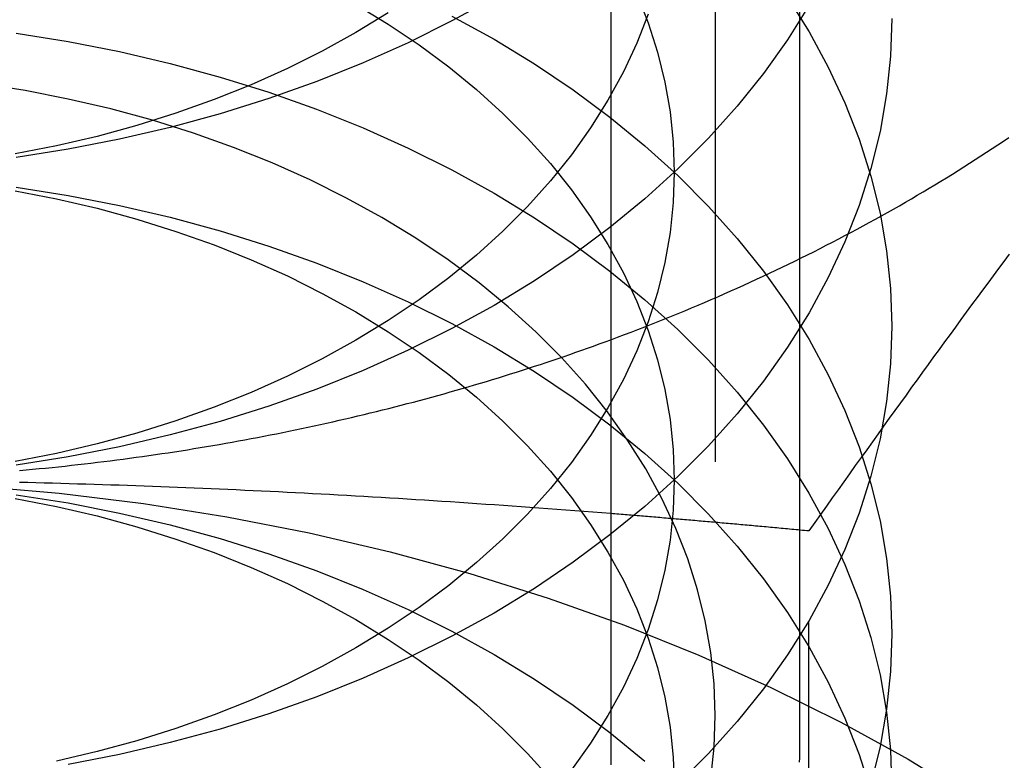
# Model space of a CAD drawing. Extents: x 0 to 1285, y -485 to 116.
# Drawn here: x 1056 to 1061, y 57 to 61 of the extents above; entities that cross this region are included whole.
import ezdxf

# ---------------------------------------------------------------- set-up
doc = ezdxf.new("R2010")
doc.units = 0
doc.header["$LTSCALE"] = 20
doc.linetypes.add('AUSGEZOGEN', pattern=[0])
doc.linetypes.add('VERDECKT', pattern=[0.375, 0.25, -0.125])
doc.layers.get('0').update_dxf_attribs({"linetype": 'AUSGEZOGEN'})
doc.layers.add('STEMPEL', color=3, linetype='AUSGEZOGEN')

# ---------------------------------------------------------------- blocks, each defined once
blk = doc.blocks.new('A$C89A30782')
at = {"color": 3, "linetype": 'AUSGEZOGEN', "extrusion": (-2e-16, 1, -2e-16)}
blk.add_line((-91.29111, 82.5), (-91.29111, 57.5), dxfattribs=at)
at = {"color": 1, "linetype": 'VERDECKT', "extrusion": (-2e-16, 1, -2e-16)}
for p, q in [((-90.42305, 57.5), (-90.42305, 82.5)), ((-90.812, 63.7462), (-90.812, 57.58069)), ((-90.3812, 53.00871), (-90.3812, 58.42896))]:
    blk.add_line(p, q, dxfattribs=at)
at = {"color": 1, "linetype": 'VERDECKT'}
for points in [[(-91.828, 60.8802, 0), (-92.0215, 60.7734, 0), (-92.2221, 60.6735, 0), (-92.4295, 60.5807, 0), (-92.643, 60.4951, 0), (-92.8622, 60.4171, 0), (-93.0866, 60.3468, 0), (-93.3156, 60.2843, 0), (-93.5486, 60.2299, 0), (-93.7851, 60.1836, 0), (-94.0245, 60.1456, 0)], [(-90.3806, 60.846, 0), (-90.4801, 60.6873, 0), (-90.5904, 60.5323, 0), (-90.7114, 60.3814, 0), (-90.8427, 60.2347, 0), (-90.984, 60.0929, 0), (-91.1349, 59.9561, 0), (-91.2952, 59.8247, 0), (-91.4645, 59.699, 0), (-91.6422, 59.5793, 0), (-91.828, 59.466, 0), (-92.0215, 59.3592, 0), (-92.2221, 59.2593, 0), (-92.4295, 59.1665, 0), (-92.643, 59.0809, 0), (-92.8622, 59.0029, 0), (-93.0866, 58.9326, 0), (-93.3156, 58.8701, 0), (-93.5486, 58.8157, 0), (-93.7851, 58.7694, 0), (-94.0245, 58.7314, 0)], [(-92.3138, 60.8104, 0), (-92.4624, 60.7197, 0), (-92.6172, 60.6343, 0), (-92.7777, 60.5543, 0), (-92.9436, 60.4801, 0), (-93.1144, 60.4116, 0), (-93.2898, 60.3492, 0), (-93.4693, 60.293, 0), (-93.6524, 60.243, 0), (-93.8389, 60.1995, 0), (-94.0281, 60.1624, 0)], [(-90, 60.7848, 0), (-90.006, 60.6113, 0), (-90.0241, 60.4382, 0), (-90.0541, 60.266, 0), (-90.0961, 60.095, 0), (-90.1498, 59.9257, 0), (-90.2153, 59.7585, 0), (-90.2923, 59.5937, 0), (-90.3806, 59.4318, 0), (-90.4801, 59.2731, 0), (-90.5904, 59.1181, 0), (-90.7114, 58.9671, 0), (-90.8427, 58.8205, 0), (-90.984, 58.6787, 0), (-91.1349, 58.5418, 0), (-91.2952, 58.4104, 0), (-91.4645, 58.2848, 0), (-91.6422, 58.1651, 0), (-91.828, 58.0518, 0), (-92.0215, 57.945, 0), (-92.2221, 57.8451, 0), (-92.4295, 57.7522, 0), (-92.643, 57.6667, 0), (-92.8622, 57.5887, 0), (-93.0866, 57.5184, 0), (-93.3156, 57.4559, 0), (-93.5486, 57.4015, 0), (-93.7851, 57.3552, 0)], [(-91.1199, 60.8046, 0), (-91.1722, 60.6708, 0), (-91.2338, 60.539, 0), (-91.3045, 60.4095, 0), (-91.384, 60.2826, 0), (-91.4723, 60.1586, 0), (-91.5691, 60.0378, 0), (-91.6741, 59.9205, 0), (-91.7872, 59.807, 0), (-91.908, 59.6975, 0), (-92.0362, 59.5924, 0), (-92.1716, 59.4919, 0), (-92.3138, 59.3961, 0), (-92.4624, 59.3055, 0), (-92.6172, 59.2201, 0), (-92.7777, 59.1401, 0), (-92.9436, 59.0659, 0), (-93.1144, 58.9974, 0), (-93.2898, 58.935, 0), (-93.4693, 58.8787, 0), (-93.6524, 58.8288, 0), (-93.8389, 58.7852, 0), (-94.0281, 58.7482, 0)], [(-90.4801, 60.8822, 0), (-90.3806, 60.7235, 0), (-90.2923, 60.5616, 0), (-90.2153, 60.3969, 0), (-90.1498, 60.2296, 0), (-90.0961, 60.0603, 0), (-90.0541, 59.8893, 0), (-90.0241, 59.7171, 0), (-90.006, 59.544, 0), (-90, 59.3706, 0), (-90.006, 59.1971, 0), (-90.0241, 59.024, 0), (-90.0541, 58.8518, 0), (-90.0961, 58.6808, 0), (-90.1498, 58.5115, 0), (-90.2153, 58.3442, 0), (-90.2923, 58.1795, 0), (-90.3806, 58.0176, 0), (-90.4801, 57.8589, 0), (-90.5904, 57.7039, 0), (-90.7114, 57.5529, 0), (-90.8427, 57.4063, 0), (-90.984, 57.2644, 0)], [(-91.1722, 60.8987, 0), (-91.1199, 60.7649, 0), (-91.0769, 60.6295, 0), (-91.0433, 60.4927, 0), (-91.0193, 60.3549, 0), (-91.0048, 60.2164, 0), (-91, 60.0777, 0), (-91.0048, 59.9389, 0), (-91.0193, 59.8004, 0), (-91.0433, 59.6626, 0), (-91.0769, 59.5259, 0), (-91.1199, 59.3904, 0), (-91.1722, 59.2566, 0), (-91.2338, 59.1248, 0), (-91.3045, 58.9953, 0), (-91.384, 58.8684, 0), (-91.4723, 58.7443, 0), (-91.5691, 58.6236, 0), (-91.6741, 58.5063, 0), (-91.7872, 58.3928, 0), (-91.908, 58.2833, 0), (-92.0362, 58.1782, 0), (-92.1716, 58.0777, 0), (-92.3138, 57.9819, 0), (-92.4624, 57.8913, 0), (-92.6172, 57.8058, 0), (-92.7777, 57.7259, 0), (-92.9436, 57.6516, 0), (-93.1144, 57.5832, 0), (-93.2898, 57.5208, 0), (-93.4693, 57.4645, 0), (-93.6524, 57.4146, 0), (-93.8389, 57.371, 0)], [(-92.0215, 60.7961, 0), (-91.828, 60.6893, 0), (-91.6422, 60.576, 0), (-91.4645, 60.4563, 0), (-91.2952, 60.3307, 0), (-91.1349, 60.1993, 0), (-90.984, 60.0625, 0), (-90.8427, 59.9206, 0), (-90.7114, 59.774, 0), (-90.5904, 59.623, 0), (-90.4801, 59.468, 0), (-90.3806, 59.3093, 0), (-90.2923, 59.1474, 0), (-90.2153, 58.9827, 0), (-90.1498, 58.8154, 0), (-90.0961, 58.6461, 0), (-90.0541, 58.4751, 0), (-90.0241, 58.3029, 0), (-90.006, 58.1298, 0), (-90, 57.9563, 0), (-90.006, 57.7829, 0), (-90.0241, 57.6098, 0), (-90.0541, 57.4376, 0), (-90.0961, 57.2666, 0)], [(-92.4624, 60.8498, 0), (-92.3138, 60.7592, 0), (-92.1716, 60.6634, 0), (-92.0362, 60.5629, 0), (-91.908, 60.4578, 0), (-91.7872, 60.3483, 0), (-91.6741, 60.2348, 0), (-91.5691, 60.1175, 0), (-91.4723, 59.9968, 0), (-91.384, 59.8728, 0), (-91.3045, 59.7458, 0), (-91.2338, 59.6163, 0), (-91.1722, 59.4845, 0), (-91.1199, 59.3507, 0), (-91.0769, 59.2152, 0), (-91.0433, 59.0785, 0), (-91.0193, 58.9407, 0), (-91.0048, 58.8022, 0), (-91, 58.6634, 0), (-91.0048, 58.5247, 0), (-91.0193, 58.3862, 0), (-91.0433, 58.2484, 0), (-91.0769, 58.1116, 0), (-91.1199, 57.9762, 0), (-91.1722, 57.8424, 0), (-91.2338, 57.7106, 0), (-91.3045, 57.5811, 0), (-91.384, 57.4541, 0), (-91.4723, 57.3301, 0)], [(-91.2911, 59.3081, 0), (-91.2599, 59.3197, 0), (-91.2287, 59.3315, 0), (-91.1976, 59.3433, 0), (-91.1665, 59.3552, 0), (-91.1355, 59.3672, 0), (-91.1047, 59.3793, 0), (-91.0738, 59.3915, 0), (-91.0431, 59.4038, 0), (-91.0125, 59.4162, 0), (-90.9819, 59.4287, 0), (-90.9514, 59.4413, 0), (-90.9209, 59.454, 0), (-90.8906, 59.4668, 0), (-90.8603, 59.4797, 0), (-90.8302, 59.4927, 0), (-90.8, 59.5057, 0), (-90.77, 59.5189, 0), (-90.7401, 59.5321, 0), (-90.7102, 59.5455, 0), (-90.6805, 59.5589, 0), (-90.6508, 59.5724, 0), (-90.6212, 59.5861, 0), (-90.5917, 59.5998, 0), (-90.5622, 59.6136, 0), (-90.5329, 59.6275, 0), (-90.5036, 59.6415, 0), (-90.4745, 59.6556, 0), (-90.4454, 59.6697, 0), (-90.4164, 59.684, 0), (-90.3875, 59.6984, 0), (-90.3587, 59.7128, 0), (-90.3299, 59.7273, 0), (-90.3013, 59.742, 0), (-90.2728, 59.7567, 0), (-90.2443, 59.7715, 0), (-90.216, 59.7864, 0), (-90.1877, 59.8014, 0), (-90.1595, 59.8164, 0), (-90.1315, 59.8316, 0), (-90.1035, 59.8468, 0), (-90.0756, 59.8622, 0), (-90.0478, 59.8776, 0), (-90.0201, 59.8931, 0), (-89.9925, 59.9087, 0), (-89.965, 59.9243, 0), (-89.9376, 59.9401, 0), (-89.9103, 59.9559, 0), (-89.8831, 59.9719, 0), (-89.856, 59.9879, 0), (-89.829, 60.004, 0), (-89.8021, 60.0202, 0), (-89.7753, 60.0365, 0), (-89.7486, 60.0528, 0), (-89.722, 60.0692, 0), (-89.6955, 60.0858, 0), (-89.6691, 60.1024, 0), (-89.6429, 60.119, 0), (-89.6167, 60.1358, 0), (-89.5906, 60.1527, 0), (-89.5646, 60.1696, 0), (-89.5388, 60.1866, 0), (-89.513, 60.2037, 0), (-89.4874, 60.2209, 0), (-89.4618, 60.2381, 0)], [(-94.0246, 60.7168, 0), (-93.7851, 60.6787, 0), (-93.5486, 60.6325, 0), (-93.3156, 60.578, 0), (-93.0866, 60.5156, 0), (-92.8623, 60.4453, 0), (-92.6431, 60.3672, 0), (-92.4295, 60.2817, 0), (-92.2222, 60.1889, 0), (-92.0216, 60.0889, 0), (-91.8281, 59.9822, 0), (-91.6423, 59.8688, 0), (-91.4645, 59.7492, 0), (-91.2953, 59.6235, 0), (-91.135, 59.4921, 0), (-90.984, 59.3553, 0), (-90.8427, 59.2134, 0), (-90.7114, 59.0668, 0), (-90.5905, 58.9158, 0), (-90.4801, 58.7608, 0), (-90.3807, 58.6022, 0), (-90.2924, 58.4403, 0), (-90.2154, 58.2755, 0), (-90.1499, 58.1083, 0), (-90.0962, 57.939, 0), (-90.0542, 57.768, 0), (-90.0242, 57.5958, 0), (-90.0061, 57.4227, 0), (-90.0001, 57.2492, 0)], [(-90.8322, 57.2904, 0), (-90.817, 57.4354, 0), (-90.812, 57.5807, 0), (-90.817, 57.726, 0), (-90.8322, 57.871, 0), (-90.8573, 58.0152, 0), (-90.8925, 58.1584, 0), (-90.9375, 58.3002, 0), (-90.9923, 58.4403, 0), (-91.0568, 58.5783, 0), (-91.1308, 58.714, 0), (-91.2141, 58.8468, 0), (-91.3065, 58.9767, 0), (-91.4078, 59.1031, 0), (-91.5178, 59.2259, 0), (-91.6362, 59.3448, 0), (-91.7626, 59.4594, 0), (-91.8969, 59.5694, 0), (-92.0386, 59.6747, 0), (-92.1875, 59.7749, 0), (-92.3432, 59.8699, 0), (-92.5052, 59.9593, 0), (-92.6733, 60.043, 0), (-92.8469, 60.1207, 0), (-93.0258, 60.1924, 0), (-93.2094, 60.2577, 0), (-93.3973, 60.3166, 0), (-93.5891, 60.3689, 0), (-93.7843, 60.4145, 0), (-93.9824, 60.4533, 0), (-94.183, 60.4851, 0)], [(-94.0245, 60.0097, 0), (-93.7851, 59.9717, 0), (-93.5486, 59.9254, 0), (-93.3156, 59.871, 0), (-93.0866, 59.8085, 0), (-92.8622, 59.7382, 0), (-92.643, 59.6602, 0), (-92.4295, 59.5747, 0), (-92.2221, 59.4818, 0), (-92.0215, 59.3819, 0), (-91.828, 59.2751, 0), (-91.6422, 59.1618, 0), (-91.4645, 59.0421, 0), (-91.2952, 58.9164, 0), (-91.1349, 58.785, 0), (-90.984, 58.6482, 0), (-90.8427, 58.5064, 0), (-90.7114, 58.3598, 0), (-90.5904, 58.2088, 0), (-90.4801, 58.0538, 0), (-90.3806, 57.8951, 0), (-90.2923, 57.7332, 0), (-90.2153, 57.5684, 0), (-90.1498, 57.4012, 0), (-90.0961, 57.2319, 0)], [(-94.0281, 59.9929, 0), (-93.8389, 59.9559, 0), (-93.6524, 59.9123, 0), (-93.4693, 59.8624, 0), (-93.2898, 59.8061, 0), (-93.1144, 59.7437, 0), (-92.9436, 59.6753, 0), (-92.7777, 59.601, 0), (-92.6172, 59.521, 0), (-92.4624, 59.4356, 0), (-92.3138, 59.345, 0), (-92.1716, 59.2492, 0), (-92.0362, 59.1487, 0), (-91.908, 59.0436, 0), (-91.7872, 58.9341, 0), (-91.6741, 58.8206, 0), (-91.5691, 58.7033, 0), (-91.4723, 58.5825, 0), (-91.384, 58.4585, 0), (-91.3045, 58.3316, 0), (-91.2338, 58.2021, 0), (-91.1722, 58.0703, 0), (-91.1199, 57.9365, 0), (-91.0769, 57.801, 0), (-91.0433, 57.6642, 0), (-91.0193, 57.5265, 0), (-91.0048, 57.388, 0), (-91, 57.2492, 0)], [(-94.2159, 58.6362, 0), (-93.8262, 58.6022, 0), (-93.4393, 58.5548, 0), (-93.0562, 58.4939, 0), (-92.6777, 58.4199, 0), (-92.3049, 58.3328, 0), (-91.9385, 58.2328, 0), (-91.5796, 58.1203, 0), (-91.2288, 57.9955, 0), (-90.8872, 57.8586, 0), (-90.5554, 57.7101, 0), (-90.2344, 57.5502, 0), (-89.9249, 57.3794, 0), (-89.6275, 57.198, 0)], [(-94.0245, 58.5955, 0), (-93.7851, 58.5575, 0), (-93.5486, 58.5112, 0), (-93.3156, 58.4568, 0), (-93.0866, 58.3943, 0), (-92.8622, 58.324, 0), (-92.643, 58.246, 0), (-92.4295, 58.1604, 0), (-92.2221, 58.0676, 0), (-92.0215, 57.9677, 0), (-91.828, 57.8609, 0), (-91.6422, 57.7476, 0), (-91.4645, 57.6279, 0), (-91.2952, 57.5022, 0), (-91.1349, 57.3708, 0)], [(-94.0281, 58.5787, 0), (-93.8389, 58.5417, 0), (-93.6524, 58.4981, 0), (-93.4693, 58.4481, 0), (-93.2898, 58.3919, 0), (-93.1144, 58.3295, 0), (-92.9436, 58.261, 0), (-92.7777, 58.1868, 0), (-92.6172, 58.1068, 0), (-92.4624, 58.0214, 0), (-92.3138, 57.9307, 0), (-92.1716, 57.835, 0), (-92.0362, 57.7345, 0), (-91.908, 57.6294, 0), (-91.7872, 57.5199, 0), (-91.6741, 57.4064, 0), (-91.5691, 57.2891, 0)]]:
    blk.add_polyline3d(points, dxfattribs=at)
at = {"color": 1}
for points in [[(-89.4614, 59.7012, 0), (-89.4857, 59.6682, 0), (-89.5102, 59.6352, 0), (-89.5347, 59.602, 0), (-89.5592, 59.5688, 0), (-89.5838, 59.5354, 0), (-89.6085, 59.5018, 0), (-89.6332, 59.4682, 0), (-89.658, 59.4344, 0), (-89.6828, 59.4005, 0), (-89.7077, 59.3665, 0), (-89.7326, 59.3323, 0), (-89.7577, 59.298, 0), (-89.7828, 59.2635, 0), (-89.8079, 59.229, 0), (-89.8331, 59.1942, 0), (-89.8584, 59.1594, 0), (-89.8838, 59.1244, 0), (-89.9092, 59.0892, 0), (-89.9348, 59.0539, 0), (-89.9603, 59.0184, 0), (-89.986, 58.9828, 0), (-90.0118, 58.9471, 0), (-90.0376, 58.9111, 0), (-90.0635, 58.8751, 0), (-90.0895, 58.8388, 0), (-90.1155, 58.8024, 0), (-90.1417, 58.7659, 0), (-90.1679, 58.7291, 0), (-90.1943, 58.6922, 0), (-90.2207, 58.6551, 0), (-90.2472, 58.6179, 0), (-90.2738, 58.5805, 0), (-90.3005, 58.5429, 0), (-90.3273, 58.5051, 0), (-90.3542, 58.4671, 0), (-90.3812, 58.429, 0)], [(-90.3812, 58.429, 0), (-90.3911, 58.4299, 0), (-90.4009, 58.4308, 0), (-90.4108, 58.4318, 0), (-90.4206, 58.4327, 0), (-90.4305, 58.4336, 0), (-90.4403, 58.4345, 0), (-90.4501, 58.4355, 0), (-90.4599, 58.4364, 0), (-90.4697, 58.4373, 0), (-90.4796, 58.4382, 0), (-90.4893, 58.4391, 0), (-90.4991, 58.44, 0), (-90.5089, 58.4409, 0), (-90.5187, 58.4418, 0), (-90.5285, 58.4427, 0), (-90.5382, 58.4436, 0), (-90.548, 58.4445, 0), (-90.5578, 58.4454, 0), (-90.5675, 58.4463, 0), (-90.5773, 58.4472, 0), (-90.587, 58.4481, 0), (-90.5967, 58.449, 0), (-90.6064, 58.4499, 0), (-90.6162, 58.4508, 0), (-90.6259, 58.4517, 0), (-90.6356, 58.4526, 0), (-90.6453, 58.4534, 0), (-90.655, 58.4543, 0), (-90.6646, 58.4552, 0), (-90.6743, 58.4561, 0), (-90.684, 58.4569, 0), (-90.6937, 58.4578, 0), (-90.7033, 58.4587, 0), (-90.713, 58.4595, 0), (-90.7226, 58.4604, 0), (-90.7323, 58.4613, 0), (-90.7419, 58.4621, 0), (-90.7515, 58.463, 0), (-90.7612, 58.4638, 0), (-90.7708, 58.4647, 0), (-90.7804, 58.4655, 0), (-90.79, 58.4664, 0), (-90.7996, 58.4672, 0), (-90.8092, 58.4681, 0), (-90.8188, 58.4689, 0), (-90.8284, 58.4697, 0), (-90.8379, 58.4706, 0), (-90.8475, 58.4714, 0), (-90.8571, 58.4723, 0), (-90.8666, 58.4731, 0), (-90.8762, 58.4739, 0), (-90.8857, 58.4747, 0), (-90.8953, 58.4756, 0), (-90.9048, 58.4764, 0), (-90.9143, 58.4772, 0), (-90.9239, 58.478, 0), (-90.9334, 58.4789, 0), (-90.9429, 58.4797, 0), (-90.9524, 58.4805, 0), (-90.9619, 58.4813, 0), (-90.9714, 58.4821, 0), (-90.9809, 58.4829, 0), (-90.9904, 58.4837, 0), (-90.9999, 58.4845, 0), (-91.0093, 58.4853, 0), (-91.0188, 58.4861, 0), (-91.0283, 58.4869, 0), (-91.0377, 58.4877, 0), (-91.0472, 58.4885, 0), (-91.0566, 58.4893, 0), (-91.0661, 58.4901, 0), (-91.0755, 58.4909, 0), (-91.0849, 58.4917, 0), (-91.0944, 58.4925, 0), (-91.1038, 58.4932, 0), (-91.1132, 58.494, 0), (-91.1226, 58.4948, 0), (-91.132, 58.4956, 0), (-91.1414, 58.4963, 0), (-91.1508, 58.4971, 0), (-91.1602, 58.4979, 0), (-91.1696, 58.4987, 0), (-91.179, 58.4994, 0), (-91.1883, 58.5002, 0), (-91.1977, 58.501, 0), (-91.2071, 58.5017, 0), (-91.2164, 58.5025, 0), (-91.2258, 58.5032, 0), (-91.2351, 58.504, 0), (-91.2445, 58.5047, 0), (-91.2538, 58.5055, 0), (-91.2631, 58.5062, 0), (-91.2725, 58.507, 0), (-91.2818, 58.5077, 0), (-91.2911, 58.5085, 0)], [(-90.4237, 57.3664, 0), (-90.4235, 57.3855, 0), (-90.4234, 57.4047, 0), (-90.4233, 57.4238, 0), (-90.4232, 57.4428, 0), (-90.4231, 57.4619, 0), (-90.4231, 57.481, 0), (-90.423, 57.5, 0)]]:
    blk.add_polyline3d(points, dxfattribs=at)
at = {"color": 3, "linetype": 'AUSGEZOGEN'}
blk.add_polyline3d([(-94.0083, 58.7071, 0), (-93.9784, 58.7098, 0), (-93.9485, 58.7125, 0), (-93.9187, 58.7154, 0), (-93.8888, 58.7183, 0), (-93.859, 58.7213, 0), (-93.8292, 58.7244, 0), (-93.7994, 58.7275, 0), (-93.7696, 58.7308, 0), (-93.7398, 58.7341, 0), (-93.7101, 58.7375, 0), (-93.6804, 58.7409, 0), (-93.6507, 58.7445, 0), (-93.621, 58.7481, 0), (-93.5913, 58.7518, 0), (-93.5617, 58.7556, 0), (-93.532, 58.7595, 0), (-93.5024, 58.7634, 0), (-93.4728, 58.7675, 0), (-93.4433, 58.7716, 0), (-93.4137, 58.7758, 0), (-93.3842, 58.78, 0), (-93.3547, 58.7844, 0), (-93.3252, 58.7888, 0), (-93.2958, 58.7933, 0), (-93.2664, 58.7979, 0), (-93.237, 58.8025, 0), (-93.2076, 58.8073, 0), (-93.1782, 58.8121, 0), (-93.1489, 58.817, 0), (-93.1196, 58.8219, 0), (-93.0904, 58.827, 0), (-93.0611, 58.8321, 0), (-93.0319, 58.8373, 0), (-93.0027, 58.8426, 0), (-92.9735, 58.8479, 0), (-92.9444, 58.8534, 0), (-92.9153, 58.8589, 0), (-92.8862, 58.8645, 0), (-92.8572, 58.8701, 0), (-92.8282, 58.8759, 0), (-92.7992, 58.8817, 0), (-92.7702, 58.8876, 0), (-92.7413, 58.8936, 0), (-92.7124, 58.8996, 0), (-92.6836, 58.9058, 0), (-92.6548, 58.912, 0), (-92.626, 58.9183, 0), (-92.5972, 58.9246, 0), (-92.5685, 58.9311, 0), (-92.5398, 58.9376, 0), (-92.5112, 58.9442, 0), (-92.4825, 58.9508, 0), (-92.454, 58.9576, 0), (-92.4254, 58.9644, 0), (-92.3969, 58.9713, 0), (-92.3684, 58.9783, 0), (-92.34, 58.9853, 0), (-92.3116, 58.9924, 0), (-92.2832, 58.9996, 0), (-92.2549, 59.0069, 0), (-92.2266, 59.0142, 0), (-92.1984, 59.0217, 0), (-92.1702, 59.0292, 0), (-92.142, 59.0367, 0), (-92.1139, 59.0444, 0), (-92.0858, 59.0521, 0), (-92.0578, 59.0599, 0), (-92.0298, 59.0678, 0), (-92.0019, 59.0757, 0), (-91.9739, 59.0837, 0), (-91.9461, 59.0918, 0), (-91.9182, 59.1, 0), (-91.8905, 59.1083, 0), (-91.8627, 59.1166, 0), (-91.835, 59.125, 0), (-91.8074, 59.1334, 0), (-91.7798, 59.142, 0), (-91.7522, 59.1506, 0), (-91.7247, 59.1593, 0), (-91.6972, 59.168, 0), (-91.6698, 59.1769, 0), (-91.6425, 59.1858, 0), (-91.6151, 59.1947, 0), (-91.5879, 59.2038, 0), (-91.5606, 59.2129, 0), (-91.5335, 59.2221, 0), (-91.5063, 59.2314, 0), (-91.4792, 59.2407, 0), (-91.4522, 59.2501, 0), (-91.4252, 59.2596, 0), (-91.3983, 59.2692, 0), (-91.3714, 59.2788, 0), (-91.3446, 59.2885, 0), (-91.3178, 59.2983, 0), (-91.2911, 59.3081, 0)], dxfattribs=at)
at = {"color": 3}
for points in [[(-91.2911, 58.5085, 0), (-91.3328, 58.5118, 0), (-91.3744, 58.515, 0), (-91.4159, 58.5183, 0), (-91.4573, 58.5215, 0), (-91.4986, 58.5246, 0), (-91.5398, 58.5277, 0), (-91.5809, 58.5308, 0), (-91.6219, 58.5339, 0), (-91.6629, 58.5369, 0), (-91.7037, 58.5398, 0), (-91.7445, 58.5427, 0), (-91.7852, 58.5456, 0), (-91.8258, 58.5485, 0), (-91.8663, 58.5513, 0), (-91.9067, 58.5541, 0), (-91.9471, 58.5568, 0), (-91.9874, 58.5595, 0), (-92.0276, 58.5622, 0), (-92.0677, 58.5648, 0), (-92.1078, 58.5674, 0), (-92.1478, 58.57, 0), (-92.1877, 58.5725, 0), (-92.2275, 58.575, 0), (-92.2673, 58.5775, 0), (-92.307, 58.5799, 0), (-92.3467, 58.5823, 0), (-92.3863, 58.5846, 0), (-92.4258, 58.5869, 0), (-92.4653, 58.5892, 0), (-92.5047, 58.5914, 0), (-92.544, 58.5936, 0), (-92.5833, 58.5958, 0), (-92.6226, 58.5979, 0), (-92.6617, 58.6, 0), (-92.7009, 58.6021, 0), (-92.7399, 58.6041, 0), (-92.779, 58.6061, 0), (-92.818, 58.6081, 0), (-92.8569, 58.61, 0), (-92.8958, 58.6119, 0), (-92.9346, 58.6137, 0), (-92.9734, 58.6156, 0), (-93.0122, 58.6174, 0), (-93.0509, 58.6191, 0), (-93.0895, 58.6208, 0), (-93.1282, 58.6225, 0), (-93.1668, 58.6242, 0), (-93.2053, 58.6258, 0), (-93.2439, 58.6274, 0), (-93.2823, 58.6289, 0), (-93.3208, 58.6304, 0), (-93.3592, 58.6319, 0), (-93.3976, 58.6333, 0), (-93.436, 58.6348, 0), (-93.4743, 58.6361, 0), (-93.5127, 58.6375, 0), (-93.5509, 58.6388, 0), (-93.5892, 58.6401, 0), (-93.6275, 58.6413, 0), (-93.6657, 58.6425, 0), (-93.7039, 58.6437, 0), (-93.7421, 58.6448, 0), (-93.7802, 58.6459, 0), (-93.8184, 58.647, 0), (-93.8565, 58.648, 0), (-93.8946, 58.649, 0), (-93.9328, 58.65, 0), (-93.9709, 58.651, 0), (-94.0089, 58.6519, 0)], [(-91.2911, 57.5, 0), (-91.2911, 57.4792, 0), (-91.2912, 57.4584, 0), (-91.2913, 57.4375, 0), (-91.2914, 57.4166, 0), (-91.2915, 57.3958, 0), (-91.2917, 57.3748, 0), (-91.2919, 57.3539, 0)]]:
    blk.add_polyline3d(points, dxfattribs=at)

msp = doc.modelspace()

# ---------------------------------------------------------------- block references
at = {"layer": 'STEMPEL'}
msp.add_blockref('A$C89A30782', (1150, 0), dxfattribs=at)

doc.saveas('drawing.dxf')
